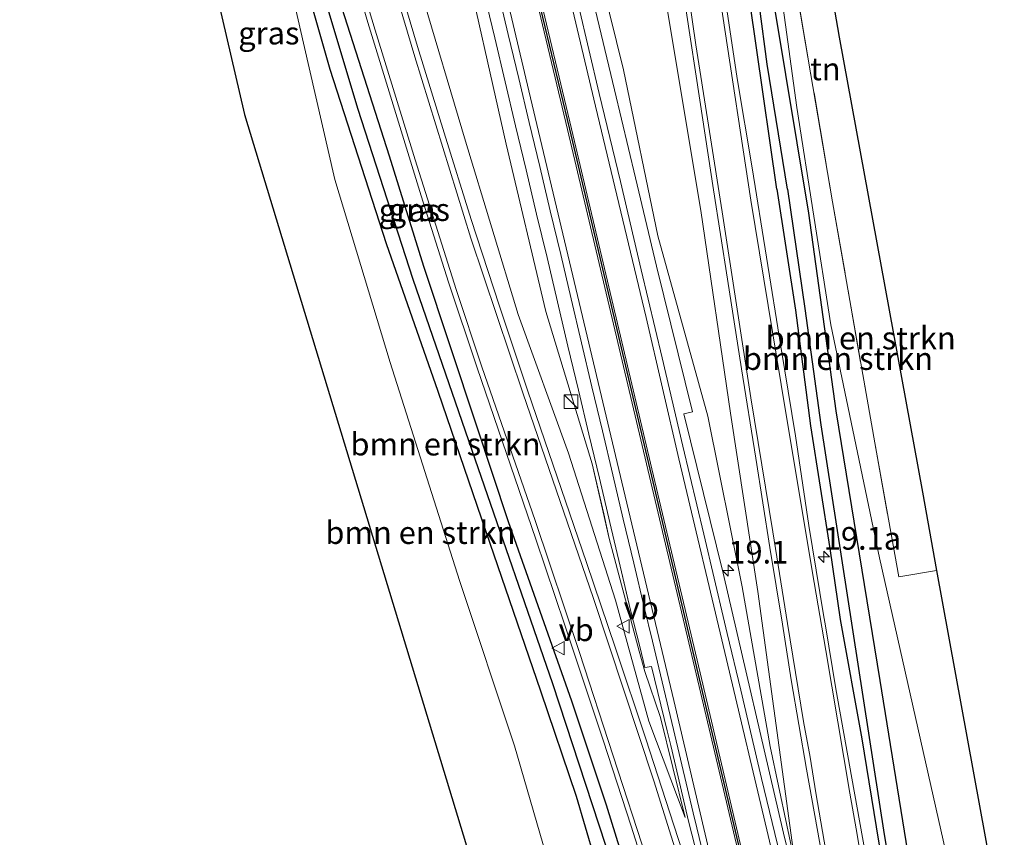
# Model space of a CAD drawing. Units: metres. Extents: x 238104 to 239596, y 493750 to 500000.
# Drawn here: x 239042 to 239151, y 498170 to 498261 of the extents above; entities that cross this region are included whole.
import ezdxf
from ezdxf.enums import TextEntityAlignment as Align

# ---------------------------------------------------------------- set-up
doc = ezdxf.new("R2010")
doc.units = ezdxf.units.M
doc.linetypes.add('IE-TERREINAFSCHEIDING', pattern=[10, 8, -2])
doc.layers.get('0').update_dxf_attribs({"lineweight": 25})
for name, color, linetype, lineweight in [('B-ME-AM-KILOMETR-S-B1', 7, 'Continuous', 18), ('B-ME-GR-BOMENSTRUIKEN-GV-B6', 93, 'Continuous', 18), ('B-ME-GW-KRUINLIJN-L-B1', 93, 'Continuous', 18), ('B-ME-GW-TEENLIJN-L-B1', 93, 'Continuous', 18), ('B-ME-IE-GRASLAND-GV-B6', 93, 'Continuous', 18), ('B-ME-IE-GRONDWERKLIJN-GROND_INGERICHT-GV-B6', 253, 'Continuous', 18), ('B-ME-IE-INRICHTINGSELEMENT-S-B1', 253, 'Continuous', 18), ('B-ME-IE-TERREINAFSCHEIDING-RASTERHEKWERK-L-B1', 8, 'IE-TERREINAFSCHEIDING', 18), ('B-ME-VH-VERH_SOORT-BITUMEN-GV-B6', 8, 'IE-TERREINAFSCHEIDING-NATUURLIJK-HOUTWAL', 18), ('B-ME-VH-VERH_SOORT-GV-B6', 8, 'Continuous', 18), ('B-ME-VW-MARKERING-STREEP-015-L-B1', 7, 'Continuous', 18), ('B-ME-VW-MEUBILAIR_WEGMEUBILAIR-VERKEERSBORD-S-B1', 8, 'Continuous', 18)]:
    doc.layers.add(name, color=color, linetype=linetype, lineweight=lineweight)
for name, color, linetype in [('B-ME-GW-INSTEEKWATERGANG-L-B1', 10, 'Continuous'), ('B-ME-GW-WATERGANG-GREPPEL-L-B1', 10, 'Continuous'), ('B-ME-KG-KADASTRAAL-OPNAMEDTMGRENS-L-B1', 10, 'Continuous'), ('B-ME-VW-MARKERING-GROENESTREEP-L-B1', 3, 'Continuous')]:
    doc.layers.add(name, color=color, linetype=linetype)
doc.styles.add('NLCS-ISO', font='NLCS-ISO.TTF')
doc.linetypes.add('IE-TERREINAFSCHEIDING-NATUURLIJK-HOUTWAL', pattern='A,7,-1.5,[67,NLCS.SHX,S=0.75,R=45,X=0,Y=0],-1.5,7,-1.5,[70,NLCS.SHX,S=0.75,R=0,X=0,Y=0],-1.5', length=20)

# ---------------------------------------------------------------- blocks, each defined once
blk = doc.blocks.new('hecto')
for p, q in [((0, 0.625), (-0.625, 0)), ((0, -0.625), (0, 0.625)), ((-0.625, 0), (0.625, 0)), ((0.625, 0), (0, -0.625))]:
    blk.add_line(p, q)
blk = doc.blocks.new('kast')
blk.add_line((-0.75, -0.75), (0.75, 0.75))
blk.add_lwpolyline([(-0.75, 0.75), (0.75, 0.75), (0.75, -0.75), (-0.75, -0.75)], close=True)
blk = doc.blocks.new('verkeersbord')
for p, q in [((0, 0.75), (-0.75, -0.625)), ((0.75, -0.625), (0, 0.75)), ((-0.75, -0.625), (0.75, -0.625))]:
    blk.add_line(p, q)

msp = doc.modelspace()

# ---------------------------------------------------------------- linework, layer by layer
at = {"layer": 'B-ME-GR-BOMENSTRUIKEN-GV-B6'}
for points in [[(239103.152, 498157.438, 13.552), (239096.478, 498180.41, 13.708), (239090.407, 498198.664, 13.882), (239082.734, 498222.734, 13.834), (239076.638, 498242.965, 13.876), (239073.175, 498258.01, 13.624), (239067.06, 498284.768, 13.426), (239060.198, 498315.345, 13.201), (239063.157, 498303.406, 13.216), (239065.509, 498293.509, 13.27), (239070.257, 498275.523, 13.273), (239076.079, 498255.134, 12.925), (239082.292, 498235.885, 12.553), (239088.01, 498219.582, 12.01), (239093.316, 498204.095, 11.752), (239099.353, 498186.475, 11.383), (239103.295, 498174.872, 11.236), (239106.288, 498164.709, 11.086), (239110.431, 498152.492, 10.81), (239112.141, 498146.876, 10.736), (239113.0217, 498143.5949, 10.736), (239107.66, 498141.918, 13.495), (239103.152, 498157.438, 13.552)], [(239150.598, 498158.878, 14.053), (239146.703, 498157.255, 13.551), (239136.815, 498201.16, 13.981), (239131.426, 498226.904, 13.735), (239127.675, 498250.909, 13.54), (239124.166, 498276.464, 13.627), (239121.686, 498293.828, 13.897), (239120.346, 498306.546, 13.846), (239126.219, 498272.242, 13.81), (239131.619, 498240.497, 13.687), (239136.285, 498213.863, 14.005), (239138.941, 498199.08, 13.978), (239143.121, 498199.794, 13.969), (239150.598, 498158.878, 14.053)], [(239142.037, 498155.497, 11.044), (239136.854, 498187.644, 11.446), (239131.97, 498217.412, 11.746), (239128.949, 498239.243, 12.571), (239125.124, 498262.322, 13.009), (239123.373, 498277.179, 13.228), (239121.686, 498293.828, 13.897), (239124.166, 498276.464, 13.627), (239127.675, 498250.909, 13.54), (239131.426, 498226.904, 13.735), (239136.815, 498201.16, 13.981), (239146.703, 498157.255, 13.551), (239142.037, 498155.497, 11.044)], [(239100.225, 498138.982, 13.669), (239094.936, 498156.988, 13.894), (239066.639, 498250.117, 13.609), (239059.834, 498279.504, 13.375), (239067.06, 498284.768, 13.426), (239073.175, 498258.01, 13.624), (239076.638, 498242.965, 13.876), (239082.734, 498222.734, 13.834), (239090.407, 498198.664, 13.882), (239096.478, 498180.41, 13.708), (239103.152, 498157.438, 13.552), (239107.66, 498141.918, 13.495), (239100.225, 498138.982, 13.669)]]:
    msp.add_polyline3d(points, dxfattribs=at)
at = {"layer": 'B-ME-GW-INSTEEKWATERGANG-L-B1'}
for points in [[(239125.4664, 498241.8803, 12.6446), (239120.978, 498273.129, 13.084), (239117.648, 498296.388, 13.384), (239116.032, 498310.903, 13.465), (239113.595, 498330.013, 13.525), (239111.352, 498347.467, 13.654), (239109.538, 498361.814, 13.873), (239108.321, 498376.825, 13.942), (239108.672, 498380.105, 13.972), (239109.069, 498383.315, 14.026), (239109.706, 498386.387, 14.071), (239110.216, 498388.495, 14.104), (239110.967, 498390.041, 14.131), (239111.872, 498390.211, 14.134), (239113.169, 498388.755, 14.224), (239113.756, 498387.459, 14.125), (239113.448, 498385.523, 14.011), (239113.329, 498384.845, 14.011), (239112.163, 498383.974, 14.026), (239111.469, 498381.913, 13.972), (239111.299, 498379.634, 13.906), (239111.331, 498375.758, 13.843), (239111.431, 498373.039, 13.843)], [(239120.346, 498306.546, 13.846), (239121.686, 498293.828, 13.897), (239123.373, 498277.179, 13.228), (239125.124, 498262.322, 13.009), (239128.949, 498239.243, 12.571), (239131.97, 498217.412, 11.746), (239136.854, 498187.644, 11.446), (239142.037, 498155.497, 11.044)], [(239070.257, 498275.523, 13.273), (239076.079, 498255.134, 12.925), (239082.292, 498235.885, 12.553), (239088.01, 498219.582, 12.01), (239093.316, 498204.095, 11.752), (239099.353, 498186.475, 11.383), (239103.295, 498174.872, 11.236), (239106.288, 498164.709, 11.086)], [(239110.144, 498162.571, 11.053), (239106.636, 498173.856, 11.149), (239102.815, 498185.351, 11.344), (239095.834, 498205.167, 11.746), (239092.316, 498215.719, 12.079), (239086.481, 498233.345, 12.571), (239082.684, 498245.544, 12.94), (239077.106, 498262.917, 13.321)], [(239125.4664, 498241.8803, 12.6446), (239127.5445, 498228.5415, 12.2835), (239129.1717, 498215.7624, 12.0695), (239131.3388, 498202.1882, 11.7816), (239132.4611, 498194.3801, 11.6126), (239134.8702, 498181.1996, 11.4064), (239136.6901, 498169.8817, 11.3028), (239138.8332, 498157.5897, 11.118), (239139.4718, 498154.4839, 11.1985)]]:
    msp.add_polyline3d(points, dxfattribs=at)
at = {"layer": 'B-ME-GW-KRUINLIJN-L-B1'}
for points in [[(239127.4998, 498167.3151, 11.2821), (239123.374, 498197.463, 11.65), (239120.332, 498217.167, 12.028), (239117.053, 498239.531, 12.535), (239112.898, 498264.475, 13.204), (239109.233, 498288.803, 13.861), (239105.547, 498312.887, 14.443), (239101.759, 498336.419, 14.974), (239096.298, 498360.722, 15.265), (239092.268, 498372.141, 15.076), (239089.424, 498380.109, 15.034), (239087.35, 498386.104, 15.112), (239085.795, 498389.147, 15.055), (239085.048, 498389.01, 15.013), (239083.98, 498389.186, 14.965)], [(239115.3374, 498172.4805, 11.2116), (239111.3318, 498183.1345, 11.5159), (239107.645, 498196.492, 11.608), (239102.456, 498212.742, 11.884), (239096.884, 498228.065, 12.406), (239091.078, 498247.2, 12.868), (239086.108, 498263.955, 13.252), (239076.556, 498298.84, 14.305), (239072.17, 498316.829, 14.494), (239066.982, 498339.41, 15.175), (239060.898, 498365.942, 15.4), (239057.303, 498378.412, 15.547)], [(239060.198, 498315.345, 13.201), (239067.06, 498284.768, 13.426), (239073.175, 498258.01, 13.624), (239076.638, 498242.965, 13.876), (239082.734, 498222.734, 13.834), (239090.407, 498198.664, 13.882), (239096.478, 498180.41, 13.708), (239103.152, 498157.438, 13.552), (239107.66, 498141.918, 13.495)], [(239146.703, 498157.255, 13.551), (239136.815, 498201.16, 13.981), (239131.426, 498226.904, 13.735), (239127.675, 498250.909, 13.54), (239124.166, 498276.464, 13.627), (239121.686, 498293.828, 13.897)]]:
    msp.add_polyline3d(points, dxfattribs=at)
at = {"layer": 'B-ME-GW-TEENLIJN-L-B1'}
for points in [[(239075.969, 498387.352, 10.318), (239079.218, 498376.049, 10.456), (239083.652, 498357.124, 10.477), (239089.198, 498332.674, 10.537), (239095.09, 498310.227, 10.693), (239099.635, 498290.339, 10.795), (239103.095, 498276.987, 10.816), (239108.518, 498255.051, 10.852), (239112.3242, 498236.7407, 11.0508), (239117.8296, 498216.8362, 11.1768), (239121.6245, 498197.9557, 11.1128), (239124.719, 498180.3342, 11.3411), (239127.4998, 498167.3151, 11.2821)], [(239115.3374, 498172.4805, 11.2116), (239112.626, 498183.5444, 11.2073), (239110.8664, 498188.6174, 11.2842), (239110.2576, 498190.8634, 11.2848), (239106.9581, 498203.3226, 11.2498), (239105.074, 498211.5541, 11.1921), (239099.942, 498228.3636, 11.1618), (239095.559, 498246.857, 11.035), (239090.502, 498269.267, 10.9), (239084.105, 498296.075, 10.837), (239080.149, 498315.298, 10.654), (239074.838, 498338.871, 10.528), (239069.279, 498363.851, 10.411), (239066.703, 498374.259, 10.375), (239065.035, 498380.502, 10.264)]]:
    msp.add_polyline3d(points, dxfattribs=at)
at = {"layer": 'B-ME-GW-WATERGANG-GREPPEL-L-B1'}
for points in [[(239126.6512, 498241.8761, 11.7265), (239124.411, 498255.697, 12.007), (239121.004, 498281.36, 12.295), (239118.071, 498304.653, 12.568), (239115.209, 498327.719, 12.595), (239111.724, 498355.351, 12.88), (239109.962, 498374.332, 13.261), (239110.349, 498384.43, 13.36), (239111.581, 498387.181, 13.549)], [(239113.434, 498147.315, 10.013), (239109.499, 498160.536, 10.261), (239100.715, 498187.246, 10.456), (239092.144, 498212.062, 11.026), (239085.27, 498231.919, 11.677), (239079.165, 498250.779, 12.088), (239073.565, 498269.511, 12.679), (239068.897, 498286.957, 12.787), (239063.208, 498307.607, 12.661), (239059.663, 498320.464, 12.667), (239057.131, 498330.706, 12.667)], [(239126.6512, 498241.8761, 11.7265), (239128.562, 498228.726, 11.6264), (239130.3227, 498215.8476, 11.3417), (239137.3174, 498170.6078, 10.8038), (239139.5133, 498157.8114, 10.7643), (239140.1108, 498154.7362, 10.7489)]]:
    msp.add_polyline3d(points, dxfattribs=at)
at = {"layer": 'B-ME-IE-GRASLAND-GV-B6'}
for points in [[(239112.626, 498183.5444, 11.2073), (239115.3374, 498172.4805, 11.2116), (239111.3318, 498183.1345, 11.5159), (239107.645, 498196.492, 11.608), (239102.456, 498212.742, 11.884), (239096.884, 498228.065, 12.406), (239091.078, 498247.2, 12.868), (239086.108, 498263.955, 13.252), (239076.556, 498298.84, 14.305), (239072.17, 498316.829, 14.494), (239066.982, 498339.41, 15.175), (239060.898, 498365.942, 15.4)], [(239060.898, 498365.942, 15.4), (239066.982, 498339.41, 15.175), (239072.17, 498316.829, 14.494), (239076.556, 498298.84, 14.305), (239086.108, 498263.955, 13.252), (239091.078, 498247.2, 12.868), (239096.884, 498228.065, 12.406), (239102.456, 498212.742, 11.884), (239107.645, 498196.492, 11.608), (239111.3318, 498183.1345, 11.5159), (239115.3374, 498172.4805, 11.2116), (239112.626, 498183.5444, 11.2073), (239110.8664, 498188.6174, 11.2842), (239110.2576, 498190.8634, 11.2848), (239106.9581, 498203.3226, 11.2498), (239106.3365, 498206.0382, 11.2308), (239105.074, 498211.5541, 11.1921), (239099.942, 498228.3636, 11.1618), (239095.559, 498246.857, 11.035), (239090.502, 498269.267, 10.9), (239084.105, 498296.075, 10.837), (239080.149, 498315.298, 10.654), (239074.838, 498338.871, 10.528), (239069.279, 498363.851, 10.411)], [(239069.279, 498363.851, 10.411), (239074.838, 498338.871, 10.528), (239080.149, 498315.298, 10.654), (239084.105, 498296.075, 10.837), (239090.502, 498269.267, 10.9), (239095.559, 498246.857, 11.035), (239099.942, 498228.3636, 11.1618), (239105.074, 498211.5541, 11.1921), (239106.3365, 498206.0382, 11.2308), (239106.9581, 498203.3226, 11.2498), (239110.2576, 498190.8634, 11.2848), (239110.8664, 498188.6174, 11.2842), (239112.626, 498183.5444, 11.2073)], [(239136.6901, 498169.8817, 11.3028), (239134.8702, 498181.1996, 11.4064), (239132.4611, 498194.3801, 11.6126), (239131.3388, 498202.1882, 11.7816), (239129.1717, 498215.7624, 12.0695), (239127.5445, 498228.5415, 12.2835), (239125.4664, 498241.8803, 12.6446), (239120.978, 498273.129, 13.084), (239117.648, 498296.388, 13.384), (239116.032, 498310.903, 13.465), (239113.595, 498330.013, 13.525), (239111.352, 498347.467, 13.654), (239109.538, 498361.814, 13.873)], [(239096.298, 498360.722, 15.265), (239101.759, 498336.419, 14.974), (239105.547, 498312.887, 14.443), (239109.233, 498288.803, 13.861), (239112.898, 498264.475, 13.204), (239117.053, 498239.531, 12.535), (239120.332, 498217.167, 12.028), (239123.374, 498197.463, 11.65), (239127.4998, 498167.3151, 11.2821), (239124.719, 498180.3342, 11.3411), (239121.6245, 498197.9557, 11.1128), (239117.8296, 498216.8362, 11.1768), (239112.3242, 498236.7407, 11.0508), (239108.518, 498255.051, 10.852), (239103.095, 498276.987, 10.816), (239099.635, 498290.339, 10.795), (239095.09, 498310.227, 10.693), (239089.198, 498332.674, 10.537), (239083.652, 498357.124, 10.477)], [(239083.652, 498357.124, 10.477), (239089.198, 498332.674, 10.537), (239095.09, 498310.227, 10.693), (239099.635, 498290.339, 10.795), (239103.095, 498276.987, 10.816), (239108.518, 498255.051, 10.852), (239112.3242, 498236.7407, 11.0508), (239117.8296, 498216.8362, 11.1768), (239121.6245, 498197.9557, 11.1128), (239124.719, 498180.3342, 11.3411), (239127.4998, 498167.3151, 11.2821), (239123.374, 498197.463, 11.65), (239120.332, 498217.167, 12.028), (239117.053, 498239.531, 12.535), (239112.898, 498264.475, 13.204), (239109.233, 498288.803, 13.861), (239105.547, 498312.887, 14.443), (239101.759, 498336.419, 14.974), (239096.298, 498360.722, 15.265)], [(239056.0014, 498357.2864, 15.6705), (239058.5167, 498347.6009, 15.5655), (239060.8114, 498337.866, 15.4143), (239063.1373, 498328.1464, 15.2149), (239065.4197, 498318.4109, 14.9977), (239067.7028, 498308.6762, 14.7847), (239069.9397, 498298.9367, 14.56), (239072.354, 498289.2198, 14.3366), (239074.8645, 498279.5424, 14.086), (239077.4902, 498269.8893, 13.8321), (239080.2765, 498260.2759, 13.5991), (239083.2124, 498250.7164, 13.3598), (239086.1667, 498241.1647, 13.086), (239089.2026, 498231.6331, 12.815), (239092.3415, 498222.1393, 12.5493), (239095.6111, 498212.6824, 12.272), (239098.8288, 498203.2269, 12.0291), (239102.0398, 498193.7552, 11.8154), (239103.0068, 498190.8795, 11.749), (239106.2794, 498181.0457, 11.5393), (239109.3809, 498171.5423, 11.4034), (239112.3776, 498162.0104, 11.292)], [(239117.1701, 498162.1482, 11.3572), (239114.0926, 498171.6634, 11.4359), (239111.0032, 498181.1873, 11.55), (239107.6369, 498191.1952, 11.7052), (239104.435, 498200.6762, 11.8862), (239101.2045, 498210.1278, 12.1196), (239097.9702, 498219.5886, 12.3974), (239094.7815, 498229.0642, 12.6781), (239091.6853, 498238.5549, 12.9303), (239088.7076, 498248.0923, 13.1853), (239085.7842, 498257.6479, 13.4508), (239082.9403, 498267.2256, 13.7004), (239080.2137, 498276.8294, 13.9564), (239077.6536, 498286.4802, 14.225), (239075.2699, 498296.1837, 14.453), (239072.9319, 498305.9023, 14.6859), (239070.597, 498315.6194, 14.9323), (239068.3294, 498325.3563, 15.1583), (239066.0352, 498335.0916, 15.3736), (239063.7495, 498344.8233, 15.5365), (239061.4514, 498354.5546, 15.6584)], [(239111.724, 498355.351, 12.88), (239115.209, 498327.719, 12.595), (239118.071, 498304.653, 12.568), (239121.004, 498281.36, 12.295), (239124.411, 498255.697, 12.007), (239126.6512, 498241.8761, 11.7265), (239128.562, 498228.726, 11.6264), (239130.3227, 498215.8476, 11.3417), (239137.3174, 498170.6078, 10.8038), (239139.5133, 498157.8114, 10.7643)], [(239113.3124, 498355.2274, 13.8568), (239115.6945, 498338.6941, 13.8246), (239116.9526, 498329.1238, 14.0396), (239119.7151, 498309.2326, 13.8568), (239120.1611, 498307.2751, 13.8138), (239120.346, 498306.546, 13.846), (239121.686, 498293.828, 13.897), (239123.373, 498277.179, 13.228), (239125.124, 498262.322, 13.009), (239128.949, 498239.243, 12.571), (239131.97, 498217.412, 11.746), (239136.854, 498187.644, 11.446), (239142.037, 498155.497, 11.044), (239140.1108, 498154.7362, 10.7489), (239139.5133, 498157.8114, 10.7643), (239137.3174, 498170.6078, 10.8038), (239130.3227, 498215.8476, 11.3417), (239128.562, 498228.726, 11.6264), (239126.6512, 498241.8761, 11.7265), (239124.411, 498255.697, 12.007), (239121.004, 498281.36, 12.295), (239118.071, 498304.653, 12.568), (239115.209, 498327.719, 12.595), (239111.724, 498355.351, 12.88)], [(239139.4718, 498154.4839, 11.1985), (239138.7459, 498148.4506, 11.2169), (239137.1839, 498157.2389, 11.328), (239135.519, 498167.022, 11.3945), (239133.7477, 498176.8554, 11.5045), (239131.9923, 498186.7017, 11.6442), (239130.8533, 498193.6736, 11.7639), (239130.639, 498194.8898, 11.7814), (239129.0074, 498204.7537, 11.9852), (239127.5223, 498214.6414, 12.2056), (239125.8964, 498224.5054, 12.4308), (239124.3311, 498234.3795, 12.6657), (239122.7446, 498244.2416, 12.937), (239121.0661, 498254.0978, 13.1954), (239119.5961, 498263.9822, 13.4321), (239118.215, 498273.8791, 13.6702), (239116.8234, 498283.7788, 13.9139), (239115.4081, 498293.6795, 14.1551), (239113.9747, 498303.569, 14.4233), (239112.5741, 498313.4673, 14.6669), (239111.1595, 498323.366, 14.9058), (239109.7393, 498333.262, 15.1275), (239108.2721, 498343.1517, 15.3413), (239106.8517, 498353.0488, 15.5117)], [(239108.392, 498353.031, 15.259), (239110.774, 498335.779, 15.025), (239116.032, 498310.903, 13.465), (239117.648, 498296.388, 13.384), (239120.978, 498273.129, 13.084), (239125.4664, 498241.8803, 12.6446), (239127.5445, 498228.5415, 12.2835), (239129.1717, 498215.7624, 12.0695), (239131.3388, 498202.1882, 11.7816), (239132.4611, 498194.3801, 11.6126), (239134.8702, 498181.1996, 11.4064), (239136.6901, 498169.8817, 11.3028), (239138.8332, 498157.5897, 11.118), (239139.4718, 498154.4839, 11.1985)], [(239102.5929, 498350.6381, 15.4942), (239104.1011, 498340.7567, 15.3311), (239105.5309, 498330.863, 15.1035), (239106.9479, 498320.9672, 14.8437), (239108.3775, 498311.0723, 14.599), (239109.7771, 498301.1764, 14.3682), (239111.2171, 498291.2807, 14.1109), (239112.6589, 498281.3882, 13.8656), (239114.0404, 498271.4873, 13.6092), (239115.4321, 498261.5878, 13.3457), (239116.9413, 498251.7002, 13.0899), (239118.4805, 498241.8224, 12.8523), (239120.0148, 498231.9438, 12.6301), (239121.5473, 498222.0646, 12.399), (239123.1329, 498212.1894, 12.1712), (239124.6984, 498202.3146, 11.9721), (239126.0753, 498193.8393, 11.8024), (239127.038, 498187.6888, 11.7079), (239128.7403, 498177.8434, 11.5796), (239130.5236, 498167.9951, 11.4712)], [(239110.144, 498162.571, 11.053), (239106.636, 498173.856, 11.149), (239102.815, 498185.351, 11.344), (239095.834, 498205.167, 11.746), (239092.316, 498215.719, 12.079), (239086.481, 498233.345, 12.571), (239082.684, 498245.544, 12.94), (239077.106, 498262.917, 13.321), (239072.42, 498281.423, 13.897), (239066.932, 498302.297, 14.368), (239063.354, 498317.799, 14.755), (239058.555, 498336.422, 15.358), (239054.791, 498349.457, 15.439)], [(239128.191, 498162.7443, 11.2478), (239126.2, 498170.7852, 11.2442), (239119.5227, 498199.4864, 11.1623), (239115.1912, 498217.0878, 11.1041), (239116.1528, 498217.3034, 11.1395), (239112.1632, 498233.3872, 11.0731), (239109.8505, 498243.1272, 11.0498), (239107.5175, 498252.8617, 11.0461), (239105.215, 498262.5529, 10.9597), (239102.9247, 498272.3245, 10.922), (239100.6662, 498282.0835, 10.8625), (239098.2828, 498291.7448, 10.791), (239095.832, 498301.4153, 10.7458), (239093.55, 498311.2236, 10.6923), (239090.8753, 498320.8589, 10.6274), (239090.2756, 498320.7072, 10.614), (239088.0094, 498330.4233, 10.6156), (239085.6781, 498340.1475, 10.5781), (239083.3688, 498349.8806, 10.5501)], [(239106.288, 498164.709, 11.086), (239103.295, 498174.872, 11.236), (239099.353, 498186.475, 11.383), (239093.316, 498204.095, 11.752), (239088.01, 498219.582, 12.01), (239082.292, 498235.885, 12.553), (239076.079, 498255.134, 12.925), (239070.257, 498275.523, 13.273), (239065.509, 498293.509, 13.27), (239063.157, 498303.406, 13.216), (239060.198, 498315.345, 13.201), (239056.073, 498331.535, 13.216), (239056.325, 498332.568, 13.672), (239057.193, 498332.648, 13.672), (239057.131, 498330.706, 12.667), (239059.663, 498320.464, 12.667), (239063.208, 498307.607, 12.661), (239068.897, 498286.957, 12.787), (239073.565, 498269.511, 12.679), (239079.165, 498250.779, 12.088), (239085.27, 498231.919, 11.677), (239092.144, 498212.062, 11.026), (239100.715, 498187.246, 10.456), (239109.499, 498160.536, 10.261)], [(239109.499, 498160.536, 10.261), (239100.715, 498187.246, 10.456), (239092.144, 498212.062, 11.026), (239085.27, 498231.919, 11.677), (239079.165, 498250.779, 12.088), (239073.565, 498269.511, 12.679), (239068.897, 498286.957, 12.787), (239063.208, 498307.607, 12.661), (239059.663, 498320.464, 12.667), (239057.131, 498330.706, 12.667), (239057.193, 498332.648, 13.672), (239057.779, 498331.882, 13.672), (239060.64, 498320.867, 13.672), (239067.074, 498297.794, 13.45), (239077.106, 498262.917, 13.321)], [(239077.106, 498262.917, 13.321), (239082.684, 498245.544, 12.94), (239086.481, 498233.345, 12.571), (239092.316, 498215.719, 12.079), (239095.834, 498205.167, 11.746), (239102.815, 498185.351, 11.344), (239106.636, 498173.856, 11.149), (239110.144, 498162.571, 11.053)], [(239093.1358, 498263.4914, 10.9621), (239094.3072, 498258.5962, 10.9779), (239095.4554, 498253.7444, 11.0155), (239096.603, 498248.8901, 11.018), (239097.7802, 498244.0218, 11.0471), (239098.932, 498239.1446, 11.0645), (239100.0912, 498234.3255, 11.0693), (239101.2338, 498229.4279, 11.0811), (239102.3863, 498224.5648, 11.12), (239103.5384, 498219.6989, 11.1167), (239104.6905, 498214.8268, 11.1749), (239105.8603, 498209.9651, 11.1632), (239107.0062, 498205.0735, 11.1947), (239108.1543, 498200.246, 11.2285), (239108.9722, 498196.8022, 11.2757), (239109.3091, 498195.3838, 11.2951), (239110.3318, 498191.3823, 11.2769), (239110.8711, 498189.0764, 11.2704), (239111.6114, 498189.1643, 11.1895), (239113.3623, 498182.0876, 11.1415), (239113.7653, 498180.4589, 11.1978), (239114.5711, 498176.9744, 11.214), (239115.719, 498172.108, 11.2028), (239116.8489, 498167.6342, 11.2044)]]:
    msp.add_polyline3d(points, dxfattribs=at)
at = {"layer": 'B-ME-IE-GRONDWERKLIJN-GROND_INGERICHT-GV-B6'}
msp.add_polyline3d([(239131.619, 498240.497, 13.687), (239126.219, 498272.242, 13.81), (239120.346, 498306.546, 13.846), (239120.1611, 498307.2751, 13.8138), (239123.8379, 498307.8437, 13.8138), (239123.947, 498307.214, 13.849), (239132.36, 498258.661, 14.002), (239141.542, 498208.434, 14.116), (239143.121, 498199.794, 13.969), (239138.941, 498199.08, 13.978), (239136.285, 498213.863, 14.005), (239131.619, 498240.497, 13.687)], dxfattribs=at)
at = {"layer": 'B-ME-IE-TERREINAFSCHEIDING-RASTERHEKWERK-L-B1'}
msp.add_polyline3d([(239120.346, 498306.546, 13.846), (239126.219, 498272.242, 13.81), (239131.619, 498240.497, 13.687), (239136.285, 498213.863, 14.005), (239138.941, 498199.08, 13.978)], dxfattribs=at)
at = {"layer": 'B-ME-KG-KADASTRAAL-OPNAMEDTMGRENS-L-B1'}
for points in [[(239117.253, 498368.493, 13.681), (239122.593, 498315.031, 13.921), (239123.8379, 498307.8437, 13.8138), (239123.947, 498307.214, 13.849), (239132.36, 498258.661, 14.002), (239141.542, 498208.434, 14.116), (239143.121, 498199.794, 13.969), (239150.598, 498158.878, 14.053)], [(239041.816, 498348.129, 13.048), (239046.106, 498338.786, 13.123), (239059.834, 498279.504, 13.375), (239066.639, 498250.117, 13.609), (239094.936, 498156.988, 13.894), (239100.225, 498138.982, 13.669)]]:
    msp.add_polyline3d(points, dxfattribs=at)
at = {"layer": 'B-ME-VH-VERH_SOORT-BITUMEN-GV-B6'}
for points in [[(239112.3776, 498162.0104, 11.292), (239109.3809, 498171.5423, 11.4034), (239106.2794, 498181.0457, 11.5393), (239103.0068, 498190.8795, 11.749), (239102.0398, 498193.7552, 11.8154), (239098.8288, 498203.2269, 12.0291), (239095.6111, 498212.6824, 12.272), (239092.3415, 498222.1393, 12.5493), (239089.2026, 498231.6331, 12.815), (239086.1667, 498241.1647, 13.086), (239083.2124, 498250.7164, 13.3598), (239080.2765, 498260.2759, 13.5991), (239077.4902, 498269.8893, 13.8321), (239074.8645, 498279.5424, 14.086), (239072.354, 498289.2198, 14.3366), (239069.9397, 498298.9367, 14.56), (239067.7028, 498308.6762, 14.7847), (239065.4197, 498318.4109, 14.9977), (239063.1373, 498328.1464, 15.2149), (239060.8114, 498337.866, 15.4143), (239058.5167, 498347.6009, 15.5655), (239056.0014, 498357.2864, 15.6705)], [(239061.4514, 498354.5546, 15.6584), (239063.7495, 498344.8233, 15.5365), (239066.0352, 498335.0916, 15.3736), (239068.3294, 498325.3563, 15.1583), (239070.597, 498315.6194, 14.9323), (239072.9319, 498305.9023, 14.6859), (239075.2699, 498296.1837, 14.453), (239077.6536, 498286.4802, 14.225), (239080.2137, 498276.8294, 13.9564), (239082.9403, 498267.2256, 13.7004), (239085.7842, 498257.6479, 13.4508), (239088.7076, 498248.0923, 13.1853), (239091.6853, 498238.5549, 12.9303), (239094.7815, 498229.0642, 12.6781), (239097.9702, 498219.5886, 12.3974), (239101.2045, 498210.1278, 12.1196), (239104.435, 498200.6762, 11.8862), (239107.6369, 498191.1952, 11.7052), (239111.0032, 498181.1873, 11.55), (239114.0926, 498171.6634, 11.4359), (239117.1701, 498162.1482, 11.3572)], [(239106.8517, 498353.0488, 15.5117), (239108.2721, 498343.1517, 15.3413), (239109.7393, 498333.262, 15.1275), (239111.1595, 498323.366, 14.9058), (239112.5741, 498313.4673, 14.6669), (239113.9747, 498303.569, 14.4233), (239115.4081, 498293.6795, 14.1551), (239116.8234, 498283.7788, 13.9139), (239118.215, 498273.8791, 13.6702), (239119.5961, 498263.9822, 13.4321), (239121.0661, 498254.0978, 13.1954), (239122.7446, 498244.2416, 12.937), (239124.3311, 498234.3795, 12.6657), (239125.8964, 498224.5054, 12.4308), (239127.5223, 498214.6414, 12.2056), (239129.0074, 498204.7537, 11.9852), (239130.639, 498194.8898, 11.7814), (239130.8533, 498193.6736, 11.7639), (239131.9923, 498186.7017, 11.6442), (239133.7477, 498176.8554, 11.5045), (239135.519, 498167.022, 11.3945)], [(239130.5236, 498167.9951, 11.4712), (239128.7403, 498177.8434, 11.5796), (239127.038, 498187.6888, 11.7079), (239126.0753, 498193.8393, 11.8024), (239124.6984, 498202.3146, 11.9721), (239123.1329, 498212.1894, 12.1712), (239121.5473, 498222.0646, 12.399), (239120.0148, 498231.9438, 12.6301), (239118.4805, 498241.8224, 12.8523), (239116.9413, 498251.7002, 13.0899), (239115.4321, 498261.5878, 13.3457), (239114.0404, 498271.4873, 13.6092), (239112.6589, 498281.3882, 13.8656), (239111.2171, 498291.2807, 14.1109), (239109.7771, 498301.1764, 14.3682), (239108.3775, 498311.0723, 14.599), (239106.9479, 498320.9672, 14.8437), (239105.5309, 498330.863, 15.1035), (239104.1011, 498340.7567, 15.3311), (239102.5929, 498350.6381, 15.4942)], [(239082.8141, 498349.7505, 10.5682), (239085.1234, 498340.0173, 10.5962), (239087.4546, 498330.2932, 10.6337), (239089.7231, 498320.5677, 10.656), (239092.0399, 498310.8406, 10.7097), (239094.3133, 498301.08, 10.7484), (239096.6362, 498291.3624, 10.8097), (239099.0275, 498281.6687, 10.8765), (239101.2329, 498271.9104, 10.9522), (239103.5409, 498262.1696, 11.0133), (239105.8497, 498252.4519, 11.0598), (239108.1809, 498242.7246, 11.0873), (239110.4919, 498232.9921, 11.108), (239112.7917, 498223.2572, 11.1435), (239115.0778, 498213.522, 11.1551), (239117.3962, 498203.7935, 11.1657), (239119.6952, 498194.0687, 11.1712), (239119.9911, 498192.8362, 11.1722), (239121.4717, 498186.5514, 11.1917), (239123.7834, 498176.8211, 11.1825), (239126.1129, 498167.0963, 11.2), (239128.3961, 498157.3598, 11.2211), (239130.6932, 498147.6259, 11.2388)], [(239118.7448, 498162.6334, 11.2175), (239116.409, 498172.2751, 11.1942), (239116.3862, 498172.3704, 11.194), (239114.0671, 498182.2054, 11.1943), (239111.7142, 498191.981, 11.1861), (239110.8084, 498195.7332, 11.1825), (239109.6532, 498200.597, 11.1605), (239108.4993, 498205.4488, 11.1476), (239107.3571, 498210.3248, 11.1642), (239106.1874, 498215.1862, 11.157), (239105.0363, 498220.0541, 11.1575), (239103.8843, 498224.9197, 11.1311), (239102.7315, 498229.7842, 11.1237), (239101.5932, 498234.6629, 11.1148), (239100.4275, 498239.5101, 11.0926), (239099.2774, 498244.3798, 11.0859), (239098.1016, 498249.2425, 11.0728), (239096.9521, 498254.1045, 11.05), (239095.8017, 498258.9653, 11.0232), (239094.6356, 498263.8388, 10.9949)]]:
    msp.add_polyline3d(points, dxfattribs=at)
at = {"layer": 'B-ME-VH-VERH_SOORT-GV-B6'}
for points in [[(239126.1129, 498167.0963, 11.2), (239123.7834, 498176.8211, 11.1825), (239121.4717, 498186.5514, 11.1917), (239119.9911, 498192.8362, 11.1722), (239119.6952, 498194.0687, 11.1712), (239117.3962, 498203.7935, 11.1657), (239115.0778, 498213.522, 11.1551), (239112.7917, 498223.2572, 11.1435), (239110.4919, 498232.9921, 11.108), (239108.1809, 498242.7246, 11.0873), (239105.8497, 498252.4519, 11.0598), (239103.5409, 498262.1696, 11.0133), (239101.2329, 498271.9104, 10.9522), (239099.0275, 498281.6687, 10.8765), (239096.6362, 498291.3624, 10.8097), (239094.3133, 498301.08, 10.7484), (239092.0399, 498310.8406, 10.7097), (239089.7231, 498320.5677, 10.656), (239087.4546, 498330.2932, 10.6337), (239085.1234, 498340.0173, 10.5962), (239082.8141, 498349.7505, 10.5682)], [(239088.0094, 498330.4233, 10.6156), (239090.2756, 498320.7072, 10.614), (239090.8753, 498320.8589, 10.6274), (239093.55, 498311.2236, 10.6923), (239095.832, 498301.4153, 10.7458), (239098.2828, 498291.7448, 10.791), (239100.6662, 498282.0835, 10.8625), (239102.9247, 498272.3245, 10.922), (239105.215, 498262.5529, 10.9597), (239107.5175, 498252.8617, 11.0461), (239109.8505, 498243.1272, 11.0498), (239112.1632, 498233.3872, 11.0731), (239116.1528, 498217.3034, 11.1395), (239115.1912, 498217.0878, 11.1041), (239119.5227, 498199.4864, 11.1623), (239126.2, 498170.7852, 11.2442), (239128.191, 498162.7443, 11.2478)], [(239116.8489, 498167.6342, 11.2044), (239115.719, 498172.108, 11.2028), (239114.5711, 498176.9744, 11.214), (239113.7653, 498180.4589, 11.1978), (239113.3623, 498182.0876, 11.1415), (239111.6114, 498189.1643, 11.1895), (239110.8711, 498189.0764, 11.2704), (239110.3318, 498191.3823, 11.2769), (239109.3091, 498195.3838, 11.2951), (239108.1543, 498200.246, 11.2285), (239107.0062, 498205.0735, 11.1947), (239105.8603, 498209.9651, 11.1632), (239104.6905, 498214.8268, 11.1749), (239103.5384, 498219.6989, 11.1167), (239102.3863, 498224.5648, 11.12), (239101.2338, 498229.4279, 11.0811), (239100.0912, 498234.3255, 11.0693), (239098.932, 498239.1446, 11.0645), (239097.7802, 498244.0218, 11.0471), (239096.603, 498248.8901, 11.018), (239095.4554, 498253.7444, 11.0155), (239094.3072, 498258.5962, 10.9779), (239093.1358, 498263.4914, 10.9621)], [(239094.6356, 498263.8388, 10.9949), (239095.8017, 498258.9653, 11.0232), (239096.9521, 498254.1045, 11.05), (239098.1016, 498249.2425, 11.0728), (239099.2774, 498244.3798, 11.0859), (239100.4275, 498239.5101, 11.0926), (239101.5932, 498234.6629, 11.1148), (239102.7315, 498229.7842, 11.1237), (239103.8843, 498224.9197, 11.1311), (239105.0363, 498220.0541, 11.1575), (239106.1874, 498215.1862, 11.157), (239107.3571, 498210.3248, 11.1642), (239108.4993, 498205.4488, 11.1476), (239109.6532, 498200.597, 11.1605), (239110.8084, 498195.7332, 11.1825), (239111.7142, 498191.981, 11.1861)], [(239111.7142, 498191.981, 11.1861), (239114.0671, 498182.2054, 11.1943), (239116.3862, 498172.3704, 11.194), (239116.409, 498172.2751, 11.1942), (239118.7448, 498162.6334, 11.2175)]]:
    msp.add_polyline3d(points, dxfattribs=at)
at = {"layer": 'B-ME-VW-MARKERING-GROENESTREEP-L-B1'}
msp.add_polyline3d([(239126.6366, 498146.7236, 11.2952), (239121.3841, 498168.9627, 11.303), (239116.7899, 498188.4245, 11.303), (239111.7875, 498209.5835, 11.2423), (239107.1853, 498229.0467, 11.2015), (239102.5831, 498248.51, 11.1558), (239098.6314, 498265.043, 11.0799), (239093.9821, 498284.4946, 10.9459), (239089.3328, 498303.9463, 10.8169), (239088.0675, 498309.8106, 10.7884), (239084.5618, 498324.3936, 10.7153), (239081.0558, 498338.978, 10.6707), (239076.2299, 498359.4128, 10.6088), (239071.6332, 498378.8774, 10.5842), (239067.7403, 498395.4251, 10.594), (239063.036, 498414.8639, 10.6249), (239058.262, 498435.3136, 10.6574), (239054.0876, 498452.8236, 10.6761), (239050.5606, 498467.3997, 10.7168), (239046.5556, 498484.4057, 10.8143)], dxfattribs=at)
at = {"layer": 'B-ME-VW-MARKERING-STREEP-015-L-B1'}
for points in [[(239042.8158, 498485.7521, 10.7605), (239046.3903, 498470.6729, 10.673), (239050.1023, 498455.11, 10.6103), (239051.8989, 498447.3147, 10.5964), (239056.5596, 498427.866, 10.5776), (239058.3603, 498420.0715, 10.5625), (239062.5373, 498402.5634, 10.5328), (239066.2379, 498387.0008, 10.4981), (239067.6114, 498381.1601, 10.5015), (239069.0486, 498375.3349, 10.5138), (239070.806, 498367.5306, 10.5185), (239072.7354, 498359.7668, 10.5341), (239076.8111, 498342.2349, 10.6017), (239079.1677, 498332.5169, 10.6221), (239082.8105, 498316.9375, 10.6871), (239086.5567, 498301.3828, 10.7581), (239087.8956, 498295.5344, 10.7959), (239093.0059, 498274.1378, 10.9569), (239098.0837, 498252.7329, 11.0809), (239103.6281, 498229.3828, 11.1461), (239108.6983, 498207.9752, 11.1747), (239114.0717, 498185.4251, 11.1995), (239118.6554, 498165.9635, 11.2234), (239123.3502, 498145.9926, 11.229)], [(239046.281, 498484.5046, 10.8123), (239050.3189, 498467.3587, 10.7182), (239053.8469, 498452.7786, 10.6663), (239058.0029, 498435.3433, 10.6302), (239062.7943, 498414.8231, 10.6214), (239066.3225, 498400.2439, 10.6022), (239068.8632, 498389.5676, 10.5521), (239073.183, 498371.0408, 10.5864), (239076.3256, 498358.0319, 10.6108), (239080.8141, 498338.9372, 10.6696), (239084.3201, 498324.3527, 10.7127), (239087.8258, 498309.7698, 10.7847), (239089.091, 498303.9055, 10.8133), (239093.7403, 498284.4538, 10.9461), (239098.3897, 498265.0022, 11.0781), (239102.3414, 498248.4691, 11.1567), (239106.9436, 498229.0059, 11.2027), (239111.5458, 498209.5427, 11.2438), (239116.547, 498188.3665, 11.3015), (239121.1411, 498168.9053, 11.3015), (239126.3929, 498146.6693, 11.2944)], [(239046.7848, 498484.3232, 10.8089), (239050.7614, 498467.4378, 10.7117), (239054.2884, 498452.8617, 10.671), (239058.4628, 498435.3517, 10.6523), (239063.2368, 498414.902, 10.6198), (239067.9411, 498395.4631, 10.5889), (239071.834, 498378.9154, 10.5792), (239076.4307, 498359.4509, 10.6037), (239081.2566, 498339.0161, 10.6656), (239084.7626, 498324.4316, 10.7102), (239088.2683, 498309.8487, 10.7833), (239089.5336, 498303.9843, 10.8118), (239094.1829, 498284.5327, 10.9408), (239098.8322, 498265.081, 11.0748), (239102.7839, 498248.548, 11.1507), (239107.3861, 498229.0848, 11.1964), (239111.9883, 498209.6215, 11.2372), (239116.9835, 498188.4708, 11.2615), (239121.5778, 498169.0084, 11.277), (239126.831, 498146.7668, 11.2959)], [(239138.0499, 498148.4269, 11.2796), (239134.24, 498171.2494, 11.4426), (239133.5197, 498175.1795, 11.4871), (239130.8949, 498190.9566, 11.7181), (239129.3554, 498199.7454, 11.8959), (239125.955, 498220.3213, 12.3557), (239122.5992, 498240.687, 12.8494), (239119.4467, 498261.2113, 13.3761), (239117.7026, 498273.1656, 13.6665), (239115.6686, 498287.8514, 14.0279), (239113.6592, 498301.5992, 14.3862), (239110.3691, 498324.8741, 14.9593), (239106.8177, 498349.6206, 15.4785), (239103.4421, 498373.2086, 15.6937), (239100.6639, 498392.8346, 15.6768), (239100.4129, 498395.7729, 15.6603), (239100.6238, 498398.7144, 15.6281), (239101.0026, 498400.871, 15.5892), (239101.4373, 498402.4834, 15.523)], [(239091.606, 498398.1835, 15.6724), (239091.856, 498398.041, 15.657), (239092.9061, 498397.4454, 15.6654), (239094.5797, 498395.8605, 15.6577), (239095.4706, 498394.655, 15.6644), (239096.1846, 498393.3484, 15.6602), (239096.6249, 498391.7041, 15.6633), (239098.4944, 498380.4248, 15.6964), (239101.0196, 498364.8196, 15.6496), (239103.6874, 498347.097, 15.4505), (239106.9713, 498324.3428, 14.9493), (239109.5281, 498306.6197, 14.5109), (239111.6141, 498291.589, 14.132), (239114.0514, 498274.8662, 13.7091), (239116.5326, 498257.8358, 13.2676), (239119.4091, 498239.3771, 12.8108), (239122.5929, 498218.8527, 12.3369), (239125.0103, 498204.0488, 12.016), (239126.6551, 498193.9334, 11.8136), (239128.4304, 498183.095, 11.645), (239129.1565, 498179.1589, 11.595), (239129.7824, 498175.2059, 11.5464), (239132.5018, 498159.4268, 11.4079), (239134.3968, 498148.3027, 11.3357)], [(239121.5308, 498144.9019, 11.2456), (239116.6747, 498161.2814, 11.3468), (239111.8911, 498176.546, 11.4927), (239105.2049, 498196.702, 11.8155), (239097.4158, 498219.4006, 12.4026), (239091.6751, 498236.461, 12.8875), (239085.4573, 498256.5069, 13.4306), (239081.2055, 498270.8915, 13.8047), (239077.2833, 498285.378, 14.2011), (239075.1229, 498294.1188, 14.4149), (239070.2033, 498314.5485, 14.9086), (239066.1127, 498332.0855, 15.3091), (239061.9836, 498349.6071, 15.6084), (239059.1898, 498361.2739, 15.6995), (239055.8407, 498375.9015, 15.6808), (239054.8279, 498380.0412, 15.7399)], [(239045.8996, 498376.0568, 15.6504), (239048.2334, 498374.9141, 15.6479), (239050.2833, 498373.3172, 15.6431), (239051.8094, 498371.8753, 15.6545), (239052.8131, 498370.4941, 15.6681), (239053.8909, 498368.5894, 15.6788), (239054.3548, 498367.1658, 15.686), (239055.8188, 498361.3551, 15.6923), (239059.2021, 498346.7417, 15.5598), (239063.3911, 498329.2346, 15.2419), (239067.4883, 498311.701, 14.8548), (239071.6338, 498294.1822, 14.4466), (239075.3812, 498279.6546, 14.0833), (239079.3686, 498265.2045, 13.7113), (239081.0723, 498259.4579, 13.5716), (239085.4944, 498245.1253, 13.1948), (239090.0333, 498230.8219, 12.7853), (239092.8617, 498222.2813, 12.5457), (239098.7482, 498205.2793, 12.0668), (239103.6828, 498190.7146, 11.7398), (239111.1021, 498167.9093, 11.3668), (239113.4632, 498160.2722, 11.2866), (239115.7357, 498152.6095, 11.2303), (239118.4456, 498143.1229, 11.1777)], [(239129.9497, 498147.4605, 11.2428), (239124.527, 498170.5106, 11.208), (239119.9108, 498189.9554, 11.1956), (239114.6532, 498212.1182, 11.1715), (239111.0218, 498227.7003, 11.1362), (239105.444, 498251.0424, 11.0779), (239099.8905, 498274.39, 10.951), (239098.6317, 498280.2562, 10.9061), (239097.1246, 498286.0634, 10.8645), (239093.8745, 498299.6801, 10.7761), (239091.6449, 498309.4275, 10.7305), (239087.3759, 498326.9131, 10.658), (239082.7836, 498346.3781, 10.5919), (239077.672, 498367.7755, 10.5385)]]:
    msp.add_polyline3d(points, dxfattribs=at)

# ---------------------------------------------------------------- block references
at = {"layer": 'B-ME-AM-KILOMETR-S-B1', "rotation": 90}
for p in [(239130.6517, 498201.2987, 11.8683), (239120.1052, 498199.7669, 11.1028)]:
    msp.add_blockref('hecto', p, dxfattribs=at)
at = {"layer": 'B-ME-IE-INRICHTINGSELEMENT-S-B1', "rotation": 90}
msp.add_blockref('kast', (239102.722, 498218.43, 11.269), dxfattribs=at)
at = {"layer": 'B-ME-VW-MEUBILAIR_WEGMEUBILAIR-VERKEERSBORD-S-B1', "rotation": 90}
for p in [(239108.542, 498193.616, 11.449), (239101.353, 498191.196, 11.617)]:
    msp.add_blockref('verkeersbord', p, dxfattribs=at)

# ---------------------------------------------------------------- texts
at = {"layer": 'B-ME-AM-KILOMETR-S-B1', "ltscale": 0.2, "style": 'NLCS-ISO'}
for s, p in [('19.1a', (239130.6517, 498201.2987, 11.8683)), ('19.1', (239120.1052, 498199.7669, 11.1028))]:
    msp.add_text(s, height=2.5, dxfattribs=at).set_placement(p, align=Align.BOTTOM_LEFT)
at = {"layer": 'B-ME-GR-BOMENSTRUIKEN-GV-B6', "ltscale": 0.2, "style": 'NLCS-ISO'}
for p in [(239134.7284, 498225.4499), (239132.2165, 498223.178), (239088.861, 498213.7323), (239086.0895, 498203.96)]:
    msp.add_text('bmn en strkn', height=2.5, dxfattribs=at).set_placement(p, align=Align.MIDDLE_CENTER)
at = {"layer": 'B-ME-IE-GRASLAND-GV-B6', "ltscale": 0.2, "style": 'NLCS-ISO'}
for p in [(239069.3418, 498259.1221), (239084.859, 498239.553), (239085.972, 498239.6265)]:
    msp.add_text('gras', height=2.5, dxfattribs=at).set_placement(p, align=Align.MIDDLE_CENTER)
at = {"layer": 'B-ME-IE-GRONDWERKLIJN-GROND_INGERICHT-GV-B6', "ltscale": 0.2, "style": 'NLCS-ISO'}
msp.add_text('tn', height=2.5, dxfattribs=at).set_placement((239130.8332, 498255.1622), align=Align.MIDDLE_CENTER)
at = {"layer": 'B-ME-VW-MEUBILAIR_WEGMEUBILAIR-VERKEERSBORD-S-B1', "ltscale": 0.2, "style": 'NLCS-ISO'}
for p in [(239108.542, 498193.616, 11.449), (239101.353, 498191.196, 11.617)]:
    msp.add_text('vb', height=2.5, dxfattribs=at).set_placement(p, align=Align.BOTTOM_LEFT)

doc.saveas('drawing.dxf')
